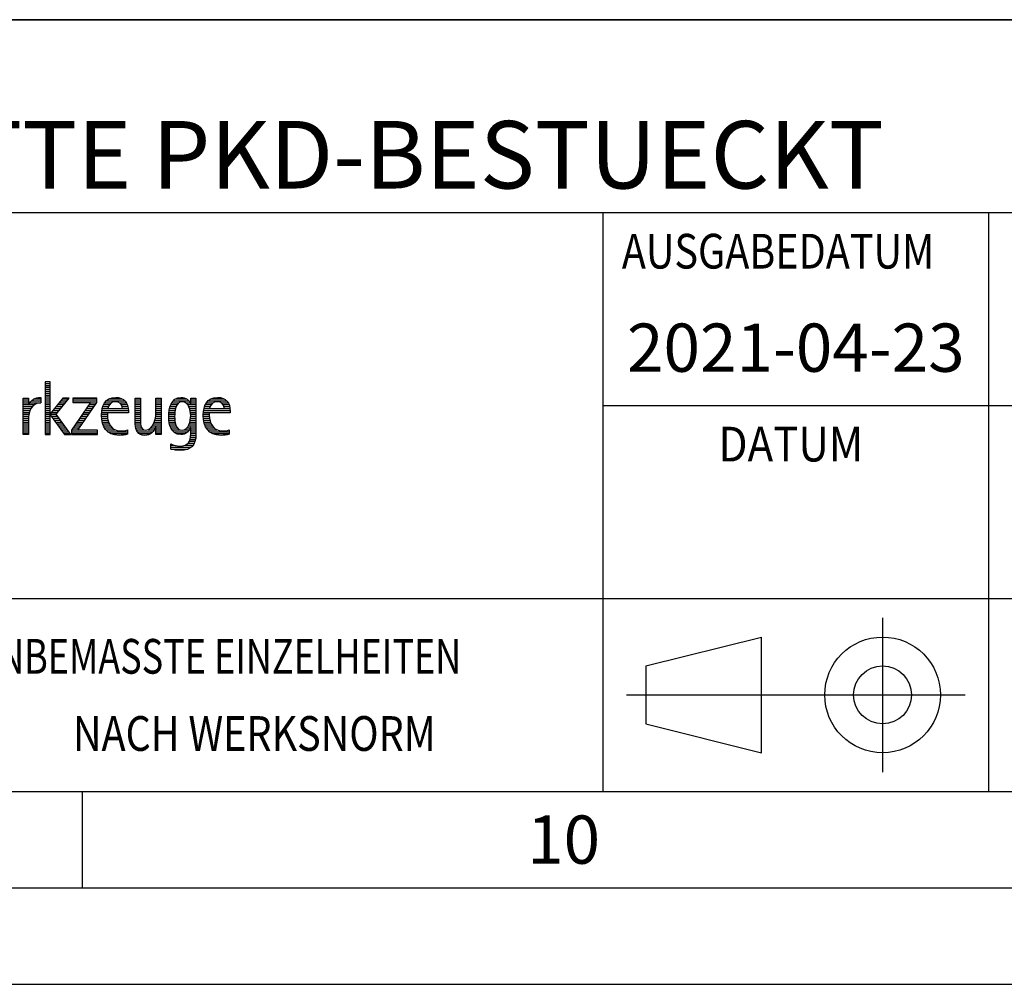
# Model space of a CAD drawing. Units: millimetres. Extents: x 0 to 594, y 0 to 420.
# Drawn here: x 444 to 495, y 0 to 50 of the extents above; entities that cross this region are included whole.
import ezdxf

# ---------------------------------------------------------------- set-up
doc = ezdxf.new("R2010")
doc.units = ezdxf.units.MM
doc.header["$LTSCALE"] = 32.67
doc.layers.add('607547084-000-00-ED1_CL', color=7, linetype='CONTINUOUS')
doc.layers.add('607547084-000-00-ED1_FORMAT', color=7, linetype='CONTINUOUS')
doc.styles.get("Standard").update_dxf_attribs({"font": 'TXT.SHX', "width": 0.7})

# ---------------------------------------------------------------- blocks, each defined once
blk = doc.blocks.new('TITLEBLOCK_BL1', base_point=(489, 30))
at = {"layer": '607547084-000-00-ED1_FORMAT', "color": 7, "linetype": 'CONTINUOUS'}
for p, q in [((584, 50), (394, 50)), ((394, 40), (584, 40)), ((474, 40), (474, 10)), ((394, 20), (584, 20))]:
    blk.add_line(p, q, dxfattribs=at)
at = {"layer": '607547084-000-00-ED1_FORMAT', "color": 3, "linetype": 'CONTINUOUS'}
for p, q in [((494, 40), (494, 10)), ((474, 30), (514, 30))]:
    blk.add_line(p, q, dxfattribs=at)
at = {"layer": '607547084-000-00-ED1_FORMAT', "color": 2, "linetype": 'CONTINUOUS'}
for s, width, p in [('AUSGABEDATUM', 0.835317, (474.979, 37.1)), ('DATUM', 0.890476, (479.993, 27.1)), ('UNBEMASSTE EINZELHEITEN', 0.76087, (441.286, 16.1)), ('NACH WERKSNORM', 0.835034, (446.514, 12.1))]:
    blk.add_text(s, height=1.8, dxfattribs=dict(at, width=width)).set_placement(p)
blk = doc.blocks.new('FIRMENLOGO_BL3', base_point=(425.34, 30.061))
at = {"layer": '607547084-000-00-ED1_FORMAT', "color": 9, "linetype": 'CONTINUOUS'}
for p, q in [((445.335, 31.227), (445.066, 31.227)), ((445.066, 31.227), (445.066, 28.499)), ((445.335, 29.586), (445.335, 31.227)), ((445.066, 31.145), (445.335, 31.145)), ((445.066, 31.045), (445.335, 31.045)), ((445.066, 30.945), (445.335, 30.945)), ((445.066, 30.845), (445.335, 30.845)), ((445.066, 30.745), (445.335, 30.745)), ((445.066, 30.645), (445.335, 30.645)), ((443.939, 30.345), (444.207, 30.345)), ((443.939, 30.245), (444.207, 30.245)), ((443.939, 30.145), (444.207, 30.145)), ((444.286, 30.145), (444.844, 30.145)), ((444.368, 30.245), (444.844, 30.245)), ((444.5, 30.345), (444.844, 30.345)), ((445.066, 30.545), (445.335, 30.545)), ((445.066, 30.445), (445.335, 30.445)), ((445.066, 30.345), (445.335, 30.345)), ((445.066, 30.245), (445.335, 30.245)), ((445.066, 30.145), (445.335, 30.145)), ((445.995, 30.381), (445.342, 29.586)), ((445.647, 29.546), (446.323, 30.381)), ((445.801, 30.145), (446.132, 30.145)), ((445.883, 30.245), (446.213, 30.245)), ((445.965, 30.345), (446.294, 30.345)), ((446.323, 30.381), (445.995, 30.381)), ((447.422, 30.156), (446.438, 28.72)), ((447.75, 30.381), (446.509, 30.381)), ((446.509, 30.381), (446.509, 30.156)), ((446.509, 30.345), (447.75, 30.345)), ((446.509, 30.245), (447.75, 30.245)), ((446.509, 30.156), (447.422, 30.156)), ((446.77, 28.724), (447.75, 30.152)), ((447.415, 30.145), (447.746, 30.145)), ((447.75, 30.152), (447.75, 30.381)), ((448.156, 30.145), (448.512, 30.145)), ((448.24, 30.245), (449.2, 30.245)), ((448.375, 30.345), (449.072, 30.345)), ((448.918, 30.145), (449.279, 30.145)), ((449.744, 30.345), (450.012, 30.345)), ((449.744, 30.245), (450.012, 30.245)), ((449.744, 30.145), (450.012, 30.145)), ((450.82, 30.345), (451.088, 30.345)), ((450.82, 30.245), (451.088, 30.245)), ((450.82, 30.145), (451.088, 30.145)), ((451.644, 30.145), (452.009, 30.145)), ((451.717, 30.245), (452.522, 30.245)), ((451.838, 30.345), (452.405, 30.345)), ((452.361, 30.145), (452.585, 30.145)), ((452.623, 30.345), (452.891, 30.345)), ((452.623, 30.245), (452.891, 30.245)), ((452.623, 30.145), (452.891, 30.145)), ((453.435, 30.145), (453.791, 30.145)), ((453.519, 30.245), (454.479, 30.245)), ((453.654, 30.345), (454.351, 30.345)), ((454.197, 30.145), (454.558, 30.145)), ((443.939, 30.045), (444.207, 30.045)), ((443.939, 29.945), (444.404, 29.945)), ((443.939, 29.845), (444.336, 29.845)), ((443.939, 29.745), (444.288, 29.745)), ((443.939, 29.645), (444.253, 29.645)), ((444.229, 30.045), (444.52, 30.045)), ((445.066, 30.045), (445.335, 30.045)), ((445.066, 29.945), (445.335, 29.945)), ((445.066, 29.845), (445.335, 29.845)), ((445.066, 29.745), (445.335, 29.745)), ((445.066, 29.645), (445.335, 29.645)), ((445.39, 29.645), (445.727, 29.645)), ((445.472, 29.745), (445.808, 29.745)), ((445.554, 29.845), (445.889, 29.845)), ((445.637, 29.945), (445.97, 29.945)), ((445.719, 30.045), (446.051, 30.045)), ((447.072, 29.645), (447.402, 29.645)), ((447.14, 29.745), (447.471, 29.745)), ((447.209, 29.845), (447.54, 29.845)), ((447.278, 29.945), (447.608, 29.945)), ((447.346, 30.045), (447.677, 30.045)), ((448.003, 29.645), (449.388, 29.645)), ((448.013, 29.745), (449.387, 29.745)), ((448.033, 29.845), (448.324, 29.845)), ((448.06, 29.945), (448.354, 29.945)), ((448.099, 30.045), (448.407, 30.045)), ((449.021, 30.045), (449.329, 30.045)), ((449.066, 29.945), (449.359, 29.945)), ((449.079, 29.845), (449.377, 29.845)), ((449.744, 30.045), (450.012, 30.045)), ((449.744, 29.945), (450.012, 29.945)), ((449.744, 29.845), (450.012, 29.845)), ((449.744, 29.745), (450.012, 29.745)), ((449.744, 29.645), (450.012, 29.645)), ((450.82, 30.045), (451.088, 30.045)), ((450.82, 29.945), (451.088, 29.945)), ((450.82, 29.845), (451.088, 29.845)), ((450.82, 29.745), (451.088, 29.745)), ((450.82, 29.645), (451.088, 29.645)), ((451.494, 29.645), (451.8, 29.645)), ((451.508, 29.745), (451.815, 29.745)), ((451.528, 29.845), (451.837, 29.845)), ((451.557, 29.945), (451.869, 29.945)), ((451.594, 30.045), (451.918, 30.045)), ((452.463, 30.045), (452.891, 30.045)), ((452.522, 29.945), (452.891, 29.945)), ((452.562, 29.845), (452.891, 29.845)), ((452.59, 29.745), (452.891, 29.745)), ((452.61, 29.645), (452.891, 29.645)), ((453.283, 29.645), (454.667, 29.645)), ((453.293, 29.745), (454.665, 29.745)), ((453.313, 29.845), (453.603, 29.845)), ((453.34, 29.945), (453.633, 29.945)), ((453.379, 30.045), (453.686, 30.045)), ((454.3, 30.045), (454.607, 30.045)), ((454.345, 29.945), (454.638, 29.945)), ((454.358, 29.845), (454.656, 29.845)), ((443.939, 29.545), (444.232, 29.545)), ((443.939, 29.445), (444.218, 29.445)), ((443.939, 29.345), (444.209, 29.345)), ((443.939, 29.245), (444.207, 29.245)), ((443.939, 29.145), (444.207, 29.145)), ((445.066, 29.545), (445.648, 29.545)), ((445.066, 29.445), (445.335, 29.445)), ((445.066, 29.345), (445.335, 29.345)), ((445.066, 29.245), (445.335, 29.245)), ((445.066, 29.145), (445.335, 29.145)), ((445.342, 29.586), (445.335, 29.586)), ((445.335, 28.499), (445.335, 29.503)), ((445.335, 29.503), (445.342, 29.503)), ((445.342, 29.503), (446.073, 28.499)), ((445.385, 29.445), (445.72, 29.445)), ((445.457, 29.345), (445.793, 29.345)), ((445.53, 29.245), (445.865, 29.245)), ((445.603, 29.145), (445.938, 29.145)), ((446.406, 28.499), (445.647, 29.546)), ((446.729, 29.145), (447.059, 29.145)), ((446.798, 29.245), (447.128, 29.245)), ((446.866, 29.345), (447.196, 29.345)), ((446.935, 29.445), (447.265, 29.445)), ((447.003, 29.545), (447.334, 29.545)), ((447.996, 29.545), (448.304, 29.545)), ((447.997, 29.445), (448.308, 29.445)), ((448.004, 29.345), (448.316, 29.345)), ((448.013, 29.245), (448.334, 29.245)), ((448.033, 29.145), (448.364, 29.145)), ((449.744, 29.545), (450.012, 29.545)), ((449.744, 29.445), (450.012, 29.445)), ((449.744, 29.345), (450.012, 29.345)), ((449.744, 29.245), (450.012, 29.245)), ((449.744, 29.145), (450.013, 29.145)), ((450.731, 29.145), (451.088, 29.145)), ((450.764, 29.245), (451.088, 29.245)), ((450.79, 29.345), (451.088, 29.345)), ((450.807, 29.445), (451.088, 29.445)), ((450.816, 29.545), (451.088, 29.545)), ((451.48, 29.445), (451.788, 29.445)), ((451.484, 29.345), (451.791, 29.345)), ((451.485, 29.545), (451.793, 29.545)), ((451.49, 29.245), (451.798, 29.245)), ((451.502, 29.145), (451.811, 29.145)), ((452.578, 29.145), (452.891, 29.145)), ((452.6, 29.245), (452.891, 29.245)), ((452.614, 29.345), (452.891, 29.345)), ((452.62, 29.545), (452.891, 29.545)), ((452.622, 29.445), (452.891, 29.445)), ((453.276, 29.545), (453.583, 29.545)), ((453.277, 29.445), (453.586, 29.445)), ((453.284, 29.345), (453.595, 29.345)), ((453.293, 29.245), (453.613, 29.245)), ((453.313, 29.145), (453.643, 29.145)), ((443.939, 29.045), (444.207, 29.045)), ((443.939, 28.945), (444.207, 28.945)), ((443.939, 28.845), (444.207, 28.845)), ((443.939, 28.745), (444.207, 28.745)), ((443.939, 28.645), (444.207, 28.645)), ((445.066, 29.045), (445.335, 29.045)), ((445.066, 28.945), (445.335, 28.945)), ((445.066, 28.845), (445.335, 28.845)), ((445.066, 28.745), (445.335, 28.745)), ((445.066, 28.645), (445.335, 28.645)), ((445.676, 29.045), (446.01, 29.045)), ((445.749, 28.945), (446.082, 28.945)), ((445.822, 28.845), (446.155, 28.845)), ((445.894, 28.745), (446.227, 28.745)), ((445.967, 28.645), (446.3, 28.645)), ((446.438, 28.72), (446.438, 28.499)), ((446.438, 28.645), (447.786, 28.645)), ((446.455, 28.745), (446.784, 28.745)), ((446.523, 28.845), (446.853, 28.845)), ((446.592, 28.945), (446.922, 28.945)), ((446.661, 29.045), (446.99, 29.045)), ((447.786, 28.724), (446.77, 28.724)), ((447.786, 28.499), (447.786, 28.724)), ((448.06, 29.045), (448.406, 29.045)), ((448.095, 28.945), (448.464, 28.945)), ((448.144, 28.845), (448.548, 28.845)), ((448.213, 28.745), (448.691, 28.745)), ((448.314, 28.645), (449.344, 28.645)), ((449.744, 29.045), (450.02, 29.045)), ((449.75, 28.945), (450.038, 28.945)), ((449.766, 28.845), (450.076, 28.845)), ((449.799, 28.745), (450.187, 28.745)), ((449.854, 28.645), (450.662, 28.645)), ((450.401, 28.745), (450.732, 28.745)), ((450.554, 28.845), (450.779, 28.845)), ((450.635, 28.945), (451.088, 28.945)), ((450.69, 29.045), (451.088, 29.045)), ((450.82, 28.845), (451.088, 28.845)), ((450.82, 28.745), (451.088, 28.745)), ((450.82, 28.645), (451.088, 28.645)), ((451.519, 29.045), (451.834, 29.045)), ((451.548, 28.945), (451.869, 28.945)), ((451.587, 28.845), (451.929, 28.845)), ((451.641, 28.745), (452.059, 28.745)), ((451.726, 28.645), (452.482, 28.645)), ((452.286, 28.745), (452.563, 28.745)), ((452.428, 28.845), (452.609, 28.845)), ((452.498, 28.945), (452.891, 28.945)), ((452.545, 29.045), (452.891, 29.045)), ((452.623, 28.845), (452.891, 28.845)), ((452.623, 28.745), (452.891, 28.745)), ((452.623, 28.645), (452.891, 28.645)), ((453.34, 29.045), (453.684, 29.045)), ((453.375, 28.945), (453.743, 28.945)), ((453.424, 28.845), (453.828, 28.845)), ((453.493, 28.745), (453.97, 28.745)), ((453.593, 28.645), (454.623, 28.645)), ((443.939, 28.545), (444.207, 28.545)), ((445.066, 28.545), (445.335, 28.545)), ((445.066, 28.499), (445.335, 28.499)), ((446.04, 28.545), (446.372, 28.545)), ((446.073, 28.499), (446.406, 28.499)), ((446.438, 28.545), (447.786, 28.545)), ((446.438, 28.499), (447.786, 28.499)), ((448.469, 28.545), (449.344, 28.545)), ((449.949, 28.545), (450.549, 28.545)), ((450.82, 28.545), (451.088, 28.545)), ((451.873, 28.545), (452.335, 28.545)), ((452.552, 28.145), (452.844, 28.145)), ((452.59, 28.245), (452.867, 28.245)), ((452.61, 28.345), (452.881, 28.345)), ((452.618, 28.445), (452.89, 28.445)), ((452.623, 28.545), (452.891, 28.545)), ((453.749, 28.545), (454.623, 28.545)), ((451.583, 27.945), (451.752, 27.945)), ((451.583, 27.845), (452.653, 27.845)), ((451.583, 27.745), (452.481, 27.745)), ((452.329, 27.945), (452.743, 27.945)), ((452.484, 28.045), (452.803, 28.045))]:
    blk.add_line(p, q, dxfattribs=at)
for points, knots in [([(444.207, 28.499), (444.207, 28.499), (444.207, 29.278), (444.207, 29.278), (444.207, 29.685), (444.357, 30.136), (444.844, 30.136), (444.844, 30.136), (444.844, 30.424), (444.844, 30.424), (444.543, 30.424), (444.333, 30.29), (444.215, 30.017), (444.215, 30.017), (444.207, 30.017), (444.207, 30.017), (444.207, 30.017), (444.207, 30.381), (444.207, 30.381), (444.207, 30.381), (443.939, 30.381), (443.939, 30.381), (443.939, 30.381), (443.939, 28.499), (443.939, 28.499), (443.939, 28.499), (444.207, 28.499), (444.207, 28.499)], [0, 0, 0, 0, 1, 1, 1, 2, 2, 2, 3, 3, 3, 4, 4, 4, 5, 5, 5, 6, 6, 6, 7, 7, 7, 8, 8, 8, 9, 9, 9, 9]), ([(449.344, 28.732), (449.218, 28.7), (449.103, 28.68), (448.973, 28.68), (448.51, 28.68), (448.304, 29.096), (448.304, 29.507), (448.304, 29.507), (448.304, 29.618), (448.304, 29.618), (448.304, 29.618), (449.388, 29.618), (449.388, 29.618), (449.388, 29.618), (449.388, 29.708), (449.388, 29.708), (449.388, 30.128), (449.166, 30.424), (448.731, 30.424), (448.178, 30.424), (447.995, 29.993), (447.995, 29.503), (447.995, 28.89), (448.26, 28.455), (448.913, 28.455), (449.06, 28.455), (449.206, 28.467), (449.344, 28.51), (449.344, 28.51), (449.344, 28.732), (449.344, 28.732)], [0, 0, 0, 0, 1, 1, 1, 2, 2, 2, 3, 3, 3, 4, 4, 4, 5, 5, 5, 6, 6, 6, 7, 7, 7, 8, 8, 8, 9, 9, 9, 10, 10, 10, 10]), ([(448.323, 29.843), (448.368, 30.053), (448.494, 30.199), (448.72, 30.199), (448.925, 30.199), (449.079, 30.053), (449.079, 29.843), (449.079, 29.843), (448.323, 29.843), (448.323, 29.843)], [0, 0, 0, 0, 1, 1, 1, 2, 2, 2, 3, 3, 3, 3]), ([(451.088, 28.499), (451.088, 28.499), (451.088, 30.381), (451.088, 30.381), (451.088, 30.381), (450.82, 30.381), (450.82, 30.381), (450.82, 30.381), (450.82, 29.606), (450.82, 29.606), (450.82, 29.309), (450.665, 28.724), (450.289, 28.724), (449.981, 28.724), (450.012, 29.127), (450.012, 29.337), (450.012, 29.337), (450.012, 30.381), (450.012, 30.381), (450.012, 30.381), (449.744, 30.381), (449.744, 30.381), (449.744, 30.381), (449.744, 29.036), (449.744, 29.036), (449.744, 28.732), (449.898, 28.455), (450.226, 28.455), (450.547, 28.455), (450.724, 28.645), (450.812, 28.933), (450.812, 28.933), (450.82, 28.933), (450.82, 28.933), (450.82, 28.933), (450.82, 28.499), (450.82, 28.499), (450.82, 28.499), (451.088, 28.499), (451.088, 28.499)], [0, 0, 0, 0, 1, 1, 1, 2, 2, 2, 3, 3, 3, 4, 4, 4, 5, 5, 5, 6, 6, 6, 7, 7, 7, 8, 8, 8, 9, 9, 9, 10, 10, 10, 11, 11, 11, 12, 12, 12, 13, 13, 13, 13]), ([(452.623, 28.526), (452.623, 28.127), (452.489, 27.901), (452.052, 27.901), (451.883, 27.901), (451.737, 27.936), (451.583, 28.012), (451.583, 28.012), (451.583, 27.735), (451.583, 27.735), (451.756, 27.704), (451.907, 27.676), (452.092, 27.676), (452.635, 27.676), (452.891, 27.956), (452.891, 28.495), (452.891, 28.495), (452.891, 30.381), (452.891, 30.381), (452.891, 30.381), (452.623, 30.381), (452.623, 30.381), (452.623, 30.381), (452.623, 30.072), (452.623, 30.072), (452.623, 30.072), (452.615, 30.072), (452.615, 30.072), (452.552, 30.294), (452.35, 30.424), (452.124, 30.424), (451.606, 30.424), (451.48, 29.835), (451.48, 29.428), (451.48, 29.004), (451.598, 28.499), (452.116, 28.499), (452.35, 28.499), (452.54, 28.633), (452.615, 28.858), (452.615, 28.858), (452.623, 28.858), (452.623, 28.858), (452.623, 28.858), (452.623, 28.526), (452.623, 28.526)], [0, 0, 0, 0, 1, 1, 1, 2, 2, 2, 3, 3, 3, 4, 4, 4, 5, 5, 5, 6, 6, 6, 7, 7, 7, 8, 8, 8, 9, 9, 9, 10, 10, 10, 11, 11, 11, 12, 12, 12, 13, 13, 13, 14, 14, 14, 15, 15, 15, 15]), ([(452.172, 28.724), (451.835, 28.724), (451.788, 29.179), (451.788, 29.424), (451.788, 29.669), (451.831, 30.199), (452.18, 30.199), (452.516, 30.199), (452.623, 29.736), (452.623, 29.475), (452.623, 29.206), (452.516, 28.724), (452.172, 28.724)], [0, 0, 0, 0, 1, 1, 1, 2, 2, 2, 3, 3, 3, 4, 4, 4, 4]), ([(454.623, 28.732), (454.496, 28.7), (454.382, 28.68), (454.252, 28.68), (453.789, 28.68), (453.583, 29.096), (453.583, 29.507), (453.583, 29.507), (453.583, 29.618), (453.583, 29.618), (453.583, 29.618), (454.667, 29.618), (454.667, 29.618), (454.667, 29.618), (454.667, 29.708), (454.667, 29.708), (454.667, 30.128), (454.445, 30.424), (454.011, 30.424), (453.457, 30.424), (453.275, 29.993), (453.275, 29.503), (453.275, 28.89), (453.54, 28.455), (454.193, 28.455), (454.339, 28.455), (454.485, 28.467), (454.623, 28.51), (454.623, 28.51), (454.623, 28.732), (454.623, 28.732)], [0, 0, 0, 0, 1, 1, 1, 2, 2, 2, 3, 3, 3, 4, 4, 4, 5, 5, 5, 6, 6, 6, 7, 7, 7, 8, 8, 8, 9, 9, 9, 10, 10, 10, 10]), ([(453.603, 29.843), (453.646, 30.053), (453.773, 30.199), (453.999, 30.199), (454.204, 30.199), (454.359, 30.053), (454.359, 29.843), (454.359, 29.843), (453.603, 29.843), (453.603, 29.843)], [0, 0, 0, 0, 1, 1, 1, 2, 2, 2, 3, 3, 3, 3])]:
    blk.add_open_spline(points, degree=3, knots=knots, dxfattribs=at)
blk = doc.blocks.new('TITLEBLOCK_ELEMENTS_BL5', base_point=(484, 15))
at = {"layer": '607547084-000-00-ED1_CL', "color": 3, "linetype": 'CONTINUOUS'}
for p, q in [((488.5, 19), (488.5, 11)), ((476.225, 16.5), (482.225, 18)), ((482.225, 12), (482.225, 18)), ((476.225, 16.5), (476.225, 13.5)), ((475.225, 15), (492.775, 15)), ((476.225, 13.5), (482.225, 12))]:
    blk.add_line(p, q, dxfattribs=at)
for radius in [3, 1.5]:
    blk.add_circle((488.5, 15), radius, dxfattribs=at)

msp = doc.modelspace()

# ---------------------------------------------------------------- linework, layer by layer
at = {"layer": '607547084-000-00-ED1_FORMAT', "color": 3, "linetype": 'CONTINUOUS'}
for p, q in [((394, 50), (584, 50)), ((394, 10), (584, 10)), ((447, 10), (447, 5)), ((5, 5), (589, 5)), ((0, 0), (594, 0))]:
    msp.add_line(p, q, dxfattribs=at)
at = {"layer": '607547084-000-00-ED1_FORMAT', "color": 7, "linetype": 'CONTINUOUS'}
msp.add_line((10, 10), (584, 10), dxfattribs=at)

# ---------------------------------------------------------------- block references
at = {"layer": '607547084-000-00-ED1_CL', "color": 3, "linetype": 'CONTINUOUS'}
msp.add_blockref('TITLEBLOCK_ELEMENTS_BL5', (484, 15), dxfattribs=at)
at = {"layer": '607547084-000-00-ED1_FORMAT', "color": 3, "linetype": 'CONTINUOUS'}
for name, p in [('TITLEBLOCK_BL1', (489, 30)), ('FIRMENLOGO_BL3', (425.3398, 30.0614))]:
    msp.add_blockref(name, p, dxfattribs=at)

# ---------------------------------------------------------------- texts
at = {"layer": '607547084-000-00-ED1_FORMAT', "color": 7, "linetype": 'CONTINUOUS', "insert": (395.225, 44.75), "char_height": 3.5, "width": 136.375, "attachment_point": 1, "line_spacing_factor": 0.9}
msp.add_mtext('MAPAL-SCHNEIDPLATTE PKD-BESTUECKT', dxfattribs=at)
at = {"layer": '607547084-000-00-ED1_FORMAT', "color": 2, "linetype": 'CONTINUOUS', "char_height": 2.5, "line_spacing_factor": 0.9}
for s, insert, width, attachment_point in [('2021-04-23', (484, 34.25), 27.857143, 2), ('10', (470.0655, 8.75), 5.803571, 1)]:
    msp.add_mtext(s, dxfattribs=dict(at, insert=insert, width=width, attachment_point=attachment_point))

doc.saveas('drawing.dxf')
